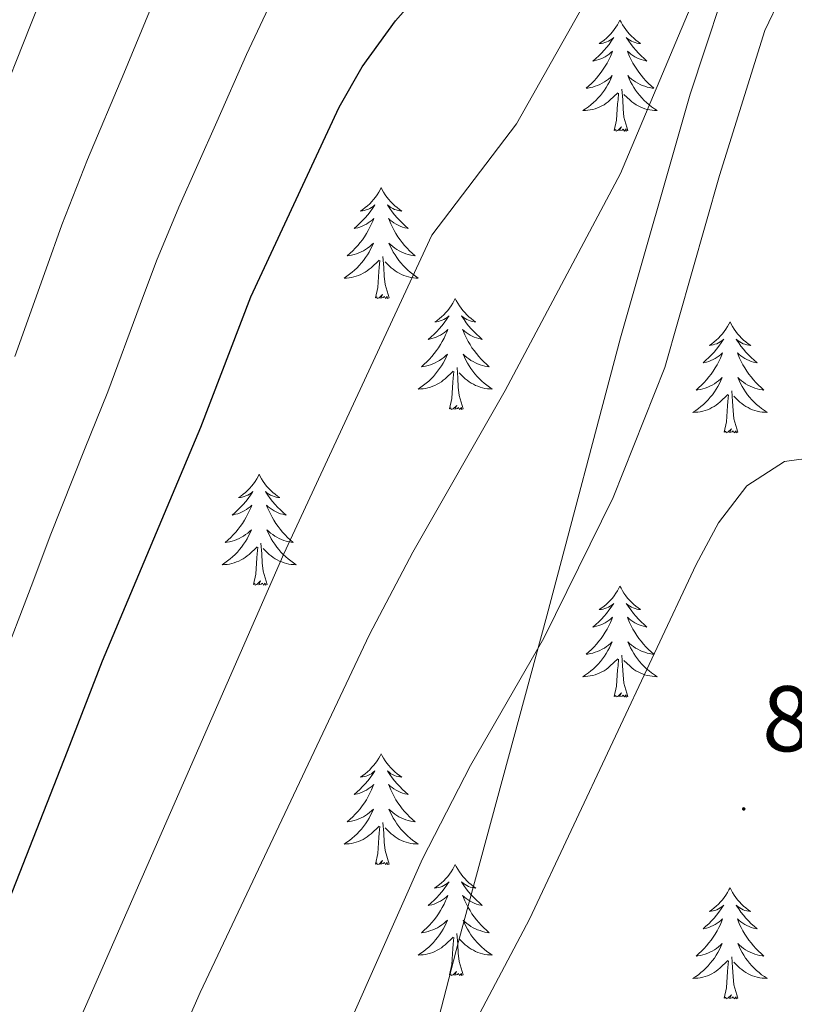
# Model space of a CAD drawing. Units: metres. Extents: x 616998 to 621503, y 4717458 to 4720505.
# Drawn here: x 618246 to 618330, y 4718428 to 4718534 of the extents above; entities that cross this region are included whole.
import ezdxf
from ezdxf.enums import TextEntityAlignment as Align

# ---------------------------------------------------------------- set-up
doc = ezdxf.new("R2010")
doc.units = ezdxf.units.M
doc.header["$MEASUREMENT"] = 0
for name, color, linetype, lineweight in [('Carátula', 7, 'Continuous', 5), ('Level 1', 19, 'Continuous', 0), ('Level 36', 19, 'Continuous', 40), ('Level 4', 36, 'Continuous', 30), ('Level 41', 19, 'Continuous', 0), ('Level 5', 36, 'Continuous', 0), ('Level 7', 1, 'Continuous', 0)]:
    doc.layers.add(name, color=color, linetype=linetype, lineweight=lineweight)
doc.styles.add('Arial', font='ARIAL.TTF', dxfattribs={"height": 0.2})

# ---------------------------------------------------------------- blocks, each defined once
blk = doc.blocks.new('5PATER')
at = {"layer": 'Carátula', "linetype": 'Continuous', "lineweight": 5}
h = blk.add_hatch(color=250, dxfattribs=at)
edge = h.paths.add_edge_path()
edge.add_ellipse((0, 0), major_axis=(-1.33, -1.34), ratio=0.999422, start_angle=0, end_angle=360)

msp = doc.modelspace()

# ---------------------------------------------------------------- linework, layer by layer
at = {"layer": 'Level 1', "color": 19, "linetype": 'Continuous', "lineweight": 0, "ltscale": 0.5}
msp.add_polyline3d([(618260.18, 4718301.54, 880.47), (618263.09, 4718319, 877.27), (618267.75, 4718338.14, 875.96), (618277.65, 4718371.86, 873.92), (618286.27, 4718406.19, 870.37), (618293.59, 4718434.53, 867.72), (618303.09, 4718469.51, 864.77), (618311.02, 4718499.38, 862.97), (618318.49, 4718525.56, 861.82), (618323.47, 4718540.63, 861.24)], dxfattribs=at)
at = {"layer": 'Level 36', "color": 92, "linetype": 'Continuous', "lineweight": 0}
for points in [[(618310.95, 4718533.51), (618310.84, 4718533.29), (618310.69, 4718533.01), (618310.52, 4718532.75), (618310.33, 4718532.49), (618310.14, 4718532.24), (618309.93, 4718532), (618309.71, 4718531.78), (618309.49, 4718531.56), (618309.25, 4718531.36), (618308.99, 4718531.17), (618308.73, 4718530.99), (618308.93, 4718531.01), (618309.14, 4718531.05), (618309.33, 4718531.11), (618309.53, 4718531.17), (618309.72, 4718531.26), (618309.9, 4718531.36), (618310.07, 4718531.47), (618310.28, 4718531.66), (618310.24, 4718531.6), (618310.01, 4718531.25), (618309.77, 4718530.91), (618309.51, 4718530.59), (618309.24, 4718530.27), (618308.96, 4718529.97), (618308.67, 4718529.67), (618308.37, 4718529.39), (618308.05, 4718529.12), (618308.18, 4718529.14), (618308.42, 4718529.2), (618308.67, 4718529.27), (618308.9, 4718529.36), (618309.13, 4718529.47), (618309.35, 4718529.58), (618309.57, 4718529.71), (618309.78, 4718529.86), (618309.97, 4718530.02), (618310.16, 4718530.19), (618310.07, 4718529.96), (618309.92, 4718529.6), (618309.75, 4718529.25), (618309.56, 4718528.9), (618309.36, 4718528.56), (618309.15, 4718528.23), (618308.92, 4718527.91), (618308.68, 4718527.6), (618308.43, 4718527.29), (618308.17, 4718527), (618307.89, 4718526.72), (618307.61, 4718526.45), (618307.31, 4718526.19), (618307.51, 4718526.22), (618307.77, 4718526.27), (618308.04, 4718526.33), (618308.29, 4718526.41), (618308.55, 4718526.5), (618308.8, 4718526.61), (618309.04, 4718526.73), (618309.27, 4718526.87), (618309.5, 4718527.02), (618309.71, 4718527.18), (618309.92, 4718527.36), (618310.11, 4718527.55), (618309.97, 4718527.22)], [(618310.95, 4718533.51), (618311.06, 4718533.29), (618311.22, 4718533.01), (618311.39, 4718532.75), (618311.57, 4718532.49), (618311.76, 4718532.24), (618311.97, 4718532), (618312.19, 4718531.78), (618312.42, 4718531.56), (618312.66, 4718531.36), (618312.91, 4718531.17), (618313.17, 4718530.99), (618312.97, 4718531.01), (618312.77, 4718531.05), (618312.57, 4718531.11), (618312.37, 4718531.17), (618312.18, 4718531.26), (618312, 4718531.36), (618311.83, 4718531.47), (618311.62, 4718531.66), (618311.66, 4718531.6), (618311.89, 4718531.25), (618312.14, 4718530.91), (618312.39, 4718530.59), (618312.66, 4718530.27), (618312.94, 4718529.97), (618313.23, 4718529.67), (618313.54, 4718529.39), (618313.85, 4718529.12), (618313.73, 4718529.14), (618313.48, 4718529.2), (618313.24, 4718529.27), (618313, 4718529.36), (618312.77, 4718529.47), (618312.55, 4718529.58), (618312.33, 4718529.71), (618312.12, 4718529.86), (618311.93, 4718530.02), (618311.74, 4718530.19), (618311.83, 4718529.96), (618311.98, 4718529.6), (618312.15, 4718529.25), (618312.34, 4718528.9), (618312.54, 4718528.56), (618312.75, 4718528.23), (618312.98, 4718527.91), (618313.22, 4718527.6), (618313.47, 4718527.29), (618313.73, 4718527), (618314.01, 4718526.72), (618314.29, 4718526.45), (618314.59, 4718526.19), (618314.4, 4718526.22), (618314.13, 4718526.27), (618313.87, 4718526.33), (618313.61, 4718526.41), (618313.35, 4718526.5), (618313.1, 4718526.61), (618312.86, 4718526.73), (618312.63, 4718526.87), (618312.4, 4718527.02), (618312.19, 4718527.18), (618311.98, 4718527.36), (618311.79, 4718527.55), (618311.93, 4718527.22)], [(618309.97, 4718527.22), (618309.82, 4718526.9), (618309.65, 4718526.59), (618309.47, 4718526.28), (618309.27, 4718525.98), (618309.06, 4718525.7), (618308.84, 4718525.42), (618308.6, 4718525.15), (618308.36, 4718524.89), (618308.1, 4718524.65), (618307.83, 4718524.41), (618307.55, 4718524.19), (618307.26, 4718523.98), (618306.97, 4718523.79), (618307.24, 4718523.8), (618307.5, 4718523.83), (618307.76, 4718523.87), (618308.02, 4718523.92), (618308.27, 4718523.99), (618308.53, 4718524.08), (618308.77, 4718524.19), (618309.01, 4718524.3), (618309.24, 4718524.43), (618309.46, 4718524.58), (618309.67, 4718524.73), (618309.87, 4718524.91), (618310.72, 4718525.7)], [(618311.93, 4718527.22), (618312.08, 4718526.9), (618312.25, 4718526.59), (618312.43, 4718526.28), (618312.63, 4718525.98), (618312.84, 4718525.7), (618313.07, 4718525.42), (618313.3, 4718525.15), (618313.55, 4718524.89), (618313.8, 4718524.65), (618314.07, 4718524.41), (618314.35, 4718524.19), (618314.64, 4718523.98), (618314.93, 4718523.79), (618314.67, 4718523.8), (618314.4, 4718523.83), (618314.14, 4718523.87), (618313.88, 4718523.92), (618313.63, 4718523.99), (618313.38, 4718524.08), (618313.13, 4718524.19), (618312.89, 4718524.3), (618312.67, 4718524.43), (618312.44, 4718524.58), (618312.23, 4718524.73), (618312.03, 4718524.91), (618311.37, 4718525.53)], [(618311.8, 4718521.65), (618311.37, 4718523.09), (618311.28, 4718524), (618311.24, 4718524.95), (618311.13, 4718526.11)], [(618310.33, 4718521.65), (618310.58, 4718522.77), (618310.69, 4718524.51), (618310.74, 4718524.95), (618310.8, 4718525.67)], [(618311.8, 4718521.65), (618311.63, 4718521.59), (618311.61, 4718521.83), (618311.42, 4718521.6), (618311.3, 4718521.81), (618311.18, 4718521.7), (618310.91, 4718521.65), (618311.1, 4718522.04), (618310.72, 4718521.66), (618310.53, 4718521.6), (618310.49, 4718521.77), (618310.33, 4718521.65)], [(618285.29, 4718515.52), (618285.18, 4718515.3), (618285.03, 4718515.03), (618284.86, 4718514.76), (618284.68, 4718514.5), (618284.48, 4718514.26), (618284.28, 4718514.02), (618284.06, 4718513.79), (618283.83, 4718513.58), (618283.59, 4718513.37), (618283.34, 4718513.18), (618283.08, 4718513), (618283.27, 4718513.03), (618283.48, 4718513.07), (618283.68, 4718513.12), (618283.87, 4718513.19), (618284.06, 4718513.27), (618284.24, 4718513.37), (618284.42, 4718513.49), (618284.62, 4718513.68), (618284.58, 4718513.61), (618284.35, 4718513.27), (618284.11, 4718512.93), (618283.85, 4718512.6), (618283.58, 4718512.29), (618283.3, 4718511.98), (618283.01, 4718511.69), (618282.71, 4718511.41), (618282.39, 4718511.13), (618282.52, 4718511.16), (618282.77, 4718511.22), (618283.01, 4718511.29), (618283.24, 4718511.38), (618283.47, 4718511.48), (618283.7, 4718511.6), (618283.91, 4718511.73), (618284.12, 4718511.87), (618284.32, 4718512.03), (618284.5, 4718512.2), (618284.42, 4718511.98), (618284.26, 4718511.62), (618284.09, 4718511.26), (618283.9, 4718510.92), (618283.7, 4718510.58), (618283.49, 4718510.25), (618283.27, 4718509.92), (618283.03, 4718509.61), (618282.77, 4718509.31), (618282.51, 4718509.02), (618282.24, 4718508.74), (618281.95, 4718508.47), (618281.65, 4718508.21), (618281.85, 4718508.23), (618282.11, 4718508.28), (618282.38, 4718508.34), (618282.64, 4718508.42), (618282.89, 4718508.52), (618283.14, 4718508.62), (618283.38, 4718508.75), (618283.61, 4718508.89), (618283.84, 4718509.03), (618284.06, 4718509.2), (618284.26, 4718509.37), (618284.46, 4718509.56), (618284.32, 4718509.24)], [(618285.29, 4718515.52), (618285.4, 4718515.3), (618285.56, 4718515.03), (618285.73, 4718514.76), (618285.91, 4718514.5), (618286.1, 4718514.26), (618286.31, 4718514.02), (618286.53, 4718513.79), (618286.76, 4718513.58), (618287, 4718513.37), (618287.25, 4718513.18), (618287.51, 4718513), (618287.31, 4718513.03), (618287.11, 4718513.07), (618286.91, 4718513.12), (618286.71, 4718513.19), (618286.53, 4718513.27), (618286.34, 4718513.37), (618286.17, 4718513.49), (618285.97, 4718513.68), (618286.01, 4718513.61), (618286.24, 4718513.27), (618286.48, 4718512.93), (618286.73, 4718512.6), (618287, 4718512.29), (618287.28, 4718511.98), (618287.57, 4718511.69), (618287.88, 4718511.41), (618288.19, 4718511.13), (618288.07, 4718511.16), (618287.82, 4718511.22), (618287.58, 4718511.29), (618287.34, 4718511.38), (618287.11, 4718511.48), (618286.89, 4718511.6), (618286.67, 4718511.73), (618286.47, 4718511.87), (618286.27, 4718512.03), (618286.08, 4718512.2), (618286.17, 4718511.98), (618286.33, 4718511.62), (618286.5, 4718511.26), (618286.68, 4718510.92), (618286.88, 4718510.58), (618287.09, 4718510.25), (618287.32, 4718509.92), (618287.56, 4718509.61), (618287.81, 4718509.31), (618288.07, 4718509.02), (618288.35, 4718508.74), (618288.64, 4718508.47), (618288.93, 4718508.21), (618288.74, 4718508.23), (618288.47, 4718508.28), (618288.21, 4718508.34), (618287.95, 4718508.42), (618287.69, 4718508.52), (618287.45, 4718508.62), (618287.21, 4718508.75), (618286.97, 4718508.89), (618286.75, 4718509.03), (618286.53, 4718509.2), (618286.32, 4718509.37), (618286.13, 4718509.56), (618286.27, 4718509.24)], [(618284.32, 4718509.24), (618284.16, 4718508.91), (618283.99, 4718508.6), (618283.81, 4718508.3), (618283.61, 4718508), (618283.4, 4718507.71), (618283.18, 4718507.43), (618282.94, 4718507.17), (618282.7, 4718506.91), (618282.44, 4718506.66), (618282.17, 4718506.43), (618281.89, 4718506.21), (618281.6, 4718506), (618281.31, 4718505.81), (618281.58, 4718505.81), (618281.84, 4718505.84), (618282.1, 4718505.88), (618282.36, 4718505.94), (618282.62, 4718506.01), (618282.87, 4718506.1), (618283.11, 4718506.2), (618283.35, 4718506.32), (618283.58, 4718506.45), (618283.8, 4718506.59), (618284.01, 4718506.75), (618284.22, 4718506.92), (618285.07, 4718507.72)], [(618286.27, 4718509.24), (618286.43, 4718508.91), (618286.59, 4718508.6), (618286.78, 4718508.3), (618286.97, 4718508), (618287.18, 4718507.71), (618287.41, 4718507.43), (618287.64, 4718507.17), (618287.89, 4718506.91), (618288.15, 4718506.66), (618288.41, 4718506.43), (618288.69, 4718506.21), (618288.98, 4718506), (618289.27, 4718505.81), (618289.01, 4718505.81), (618288.75, 4718505.84), (618288.48, 4718505.88), (618288.22, 4718505.94), (618287.97, 4718506.01), (618287.72, 4718506.1), (618287.47, 4718506.2), (618287.24, 4718506.32), (618287.01, 4718506.45), (618286.79, 4718506.59), (618286.57, 4718506.75), (618286.37, 4718506.92), (618285.71, 4718507.54)], [(618286.14, 4718503.67), (618285.71, 4718505.11), (618285.62, 4718506.01), (618285.58, 4718506.96), (618285.48, 4718508.13)], [(618284.67, 4718503.67), (618284.92, 4718504.79), (618285.03, 4718506.53), (618285.08, 4718506.96), (618285.14, 4718507.69)], [(618286.14, 4718503.67), (618285.97, 4718503.6), (618285.95, 4718503.84), (618285.76, 4718503.62), (618285.64, 4718503.82), (618285.52, 4718503.71), (618285.25, 4718503.66), (618285.45, 4718504.05), (618285.06, 4718503.67), (618284.87, 4718503.62), (618284.83, 4718503.78), (618284.67, 4718503.67)], [(618293.25, 4718503.6), (618293.14, 4718503.38), (618292.99, 4718503.11), (618292.82, 4718502.84), (618292.64, 4718502.59), (618292.44, 4718502.34), (618292.24, 4718502.1), (618292.02, 4718501.87), (618291.79, 4718501.66), (618291.55, 4718501.45), (618291.3, 4718501.26), (618291.04, 4718501.09), (618291.23, 4718501.11), (618291.44, 4718501.15), (618291.64, 4718501.2), (618291.83, 4718501.27), (618292.02, 4718501.35), (618292.2, 4718501.45), (618292.38, 4718501.57), (618292.58, 4718501.76), (618292.54, 4718501.69), (618292.31, 4718501.35), (618292.07, 4718501.01), (618291.81, 4718500.69), (618291.54, 4718500.37), (618291.26, 4718500.06), (618290.97, 4718499.77), (618290.67, 4718499.49), (618290.35, 4718499.22), (618290.48, 4718499.24), (618290.73, 4718499.3), (618290.97, 4718499.37), (618291.2, 4718499.46), (618291.43, 4718499.56), (618291.66, 4718499.68), (618291.87, 4718499.81), (618292.08, 4718499.95), (618292.28, 4718500.11), (618292.46, 4718500.28), (618292.38, 4718500.06), (618292.22, 4718499.7), (618292.05, 4718499.35), (618291.86, 4718499), (618291.66, 4718498.66), (618291.45, 4718498.33), (618291.23, 4718498.01), (618290.99, 4718497.69), (618290.73, 4718497.39), (618290.47, 4718497.1), (618290.2, 4718496.82), (618289.91, 4718496.55), (618289.61, 4718496.29), (618289.81, 4718496.31), (618290.07, 4718496.36), (618290.34, 4718496.42), (618290.6, 4718496.5), (618290.85, 4718496.6), (618291.1, 4718496.71), (618291.34, 4718496.83), (618291.57, 4718496.97), (618291.8, 4718497.12), (618292.02, 4718497.28), (618292.22, 4718497.46), (618292.42, 4718497.64), (618292.28, 4718497.32)], [(618293.25, 4718503.6), (618293.36, 4718503.38), (618293.52, 4718503.11), (618293.69, 4718502.84), (618293.87, 4718502.59), (618294.06, 4718502.34), (618294.27, 4718502.1), (618294.49, 4718501.87), (618294.72, 4718501.66), (618294.96, 4718501.45), (618295.21, 4718501.26), (618295.47, 4718501.09), (618295.27, 4718501.11), (618295.07, 4718501.15), (618294.87, 4718501.2), (618294.67, 4718501.27), (618294.49, 4718501.35), (618294.3, 4718501.45), (618294.13, 4718501.57), (618293.93, 4718501.76), (618293.97, 4718501.69), (618294.2, 4718501.35), (618294.44, 4718501.01), (618294.69, 4718500.69), (618294.96, 4718500.37), (618295.24, 4718500.06), (618295.53, 4718499.77), (618295.84, 4718499.49), (618296.15, 4718499.22), (618296.03, 4718499.24), (618295.78, 4718499.3), (618295.54, 4718499.37), (618295.3, 4718499.46), (618295.07, 4718499.56), (618294.85, 4718499.68), (618294.63, 4718499.81), (618294.43, 4718499.95), (618294.23, 4718500.11), (618294.04, 4718500.28), (618294.13, 4718500.06), (618294.29, 4718499.7), (618294.46, 4718499.35), (618294.64, 4718499), (618294.84, 4718498.66), (618295.05, 4718498.33), (618295.28, 4718498.01), (618295.52, 4718497.69), (618295.77, 4718497.39), (618296.03, 4718497.1), (618296.31, 4718496.82), (618296.6, 4718496.55), (618296.89, 4718496.29), (618296.7, 4718496.31), (618296.43, 4718496.36), (618296.17, 4718496.42), (618295.91, 4718496.5), (618295.65, 4718496.6), (618295.41, 4718496.71), (618295.17, 4718496.83), (618294.93, 4718496.97), (618294.71, 4718497.12), (618294.49, 4718497.28), (618294.28, 4718497.46), (618294.09, 4718497.64), (618294.23, 4718497.32)], [(618322.77, 4718501.09), (618322.66, 4718500.87), (618322.5, 4718500.6), (618322.33, 4718500.33), (618322.15, 4718500.08), (618321.96, 4718499.83), (618321.75, 4718499.59), (618321.53, 4718499.36), (618321.3, 4718499.15), (618321.06, 4718498.95), (618320.81, 4718498.75), (618320.55, 4718498.58), (618320.75, 4718498.6), (618320.95, 4718498.64), (618321.15, 4718498.69), (618321.35, 4718498.76), (618321.54, 4718498.85), (618321.72, 4718498.95), (618321.89, 4718499.06), (618322.1, 4718499.25), (618322.05, 4718499.18), (618321.83, 4718498.84), (618321.58, 4718498.5), (618321.33, 4718498.18), (618321.06, 4718497.86), (618320.78, 4718497.56), (618320.49, 4718497.26), (618320.18, 4718496.98), (618319.87, 4718496.71), (618319.99, 4718496.73), (618320.24, 4718496.79), (618320.48, 4718496.86), (618320.72, 4718496.95), (618320.95, 4718497.05), (618321.17, 4718497.17), (618321.39, 4718497.3), (618321.59, 4718497.45), (618321.79, 4718497.6), (618321.98, 4718497.77), (618321.89, 4718497.55), (618321.73, 4718497.19), (618321.56, 4718496.84), (618321.38, 4718496.49), (618321.18, 4718496.15), (618320.97, 4718495.82), (618320.74, 4718495.5), (618320.5, 4718495.19), (618320.25, 4718494.88), (618319.99, 4718494.59), (618319.71, 4718494.31), (618319.42, 4718494.04), (618319.13, 4718493.78), (618319.32, 4718493.81), (618319.59, 4718493.85), (618319.85, 4718493.92), (618320.11, 4718493.99), (618320.37, 4718494.09), (618320.61, 4718494.2), (618320.86, 4718494.32), (618321.09, 4718494.46), (618321.31, 4718494.61), (618321.53, 4718494.77), (618321.74, 4718494.95), (618321.93, 4718495.14), (618321.79, 4718494.81)], [(618322.77, 4718501.09), (618322.88, 4718500.87), (618323.03, 4718500.6), (618323.2, 4718500.33), (618323.38, 4718500.08), (618323.58, 4718499.83), (618323.79, 4718499.59), (618324, 4718499.36), (618324.23, 4718499.15), (618324.47, 4718498.95), (618324.73, 4718498.75), (618324.99, 4718498.58), (618324.79, 4718498.6), (618324.58, 4718498.64), (618324.38, 4718498.69), (618324.19, 4718498.76), (618324, 4718498.85), (618323.82, 4718498.95), (618323.65, 4718499.06), (618323.44, 4718499.25), (618323.48, 4718499.18), (618323.71, 4718498.84), (618323.95, 4718498.5), (618324.21, 4718498.18), (618324.48, 4718497.86), (618324.76, 4718497.55), (618325.05, 4718497.26), (618325.35, 4718496.98), (618325.67, 4718496.71), (618325.54, 4718496.73), (618325.3, 4718496.79), (618325.05, 4718496.86), (618324.82, 4718496.95), (618324.59, 4718497.05), (618324.36, 4718497.17), (618324.15, 4718497.3), (618323.94, 4718497.45), (618323.74, 4718497.6), (618323.56, 4718497.77), (618323.65, 4718497.55), (618323.8, 4718497.19), (618323.97, 4718496.84), (618324.16, 4718496.49), (618324.36, 4718496.15), (618324.57, 4718495.82), (618324.8, 4718495.5), (618325.03, 4718495.19), (618325.29, 4718494.88), (618325.55, 4718494.59), (618325.83, 4718494.31), (618326.11, 4718494.04), (618326.41, 4718493.78), (618326.21, 4718493.81), (618325.95, 4718493.85), (618325.68, 4718493.92), (618325.42, 4718493.99), (618325.17, 4718494.09), (618324.92, 4718494.2), (618324.68, 4718494.32), (618324.45, 4718494.46), (618324.22, 4718494.61), (618324.01, 4718494.77), (618323.8, 4718494.95), (618323.6, 4718495.14), (618323.75, 4718494.81)], [(618292.28, 4718497.32), (618292.12, 4718497), (618291.95, 4718496.68), (618291.77, 4718496.38), (618291.57, 4718496.08), (618291.36, 4718495.79), (618291.14, 4718495.51), (618290.9, 4718495.25), (618290.66, 4718494.99), (618290.4, 4718494.74), (618290.13, 4718494.51), (618289.85, 4718494.29), (618289.56, 4718494.08), (618289.27, 4718493.89), (618289.54, 4718493.9), (618289.8, 4718493.92), (618290.06, 4718493.96), (618290.32, 4718494.02), (618290.58, 4718494.09), (618290.83, 4718494.18), (618291.07, 4718494.28), (618291.31, 4718494.4), (618291.54, 4718494.53), (618291.76, 4718494.67), (618291.97, 4718494.83), (618292.18, 4718495), (618293.03, 4718495.8)], [(618294.23, 4718497.32), (618294.39, 4718497), (618294.55, 4718496.68), (618294.74, 4718496.38), (618294.93, 4718496.08), (618295.14, 4718495.79), (618295.37, 4718495.51), (618295.6, 4718495.25), (618295.85, 4718494.99), (618296.11, 4718494.74), (618296.37, 4718494.51), (618296.65, 4718494.29), (618296.94, 4718494.08), (618297.23, 4718493.89), (618296.97, 4718493.9), (618296.71, 4718493.92), (618296.44, 4718493.96), (618296.18, 4718494.02), (618295.93, 4718494.09), (618295.68, 4718494.18), (618295.43, 4718494.28), (618295.2, 4718494.4), (618294.97, 4718494.53), (618294.75, 4718494.67), (618294.53, 4718494.83), (618294.33, 4718495), (618293.67, 4718495.62)], [(618294.1, 4718491.75), (618293.67, 4718493.19), (618293.58, 4718494.09), (618293.54, 4718495.04), (618293.44, 4718496.21)], [(618292.63, 4718491.75), (618292.88, 4718492.87), (618292.99, 4718494.61), (618293.04, 4718495.04), (618293.1, 4718495.77)], [(618321.79, 4718494.81), (618321.64, 4718494.49), (618321.47, 4718494.17), (618321.28, 4718493.87), (618321.09, 4718493.57), (618320.88, 4718493.28), (618320.65, 4718493.01), (618320.42, 4718492.74), (618320.17, 4718492.48), (618319.91, 4718492.23), (618319.65, 4718492), (618319.37, 4718491.78), (618319.08, 4718491.57), (618318.79, 4718491.38), (618319.05, 4718491.39), (618319.32, 4718491.41), (618319.58, 4718491.45), (618319.84, 4718491.51), (618320.09, 4718491.58), (618320.34, 4718491.67), (618320.59, 4718491.77), (618320.82, 4718491.89), (618321.05, 4718492.02), (618321.28, 4718492.17), (618321.49, 4718492.32), (618321.69, 4718492.49), (618322.54, 4718493.29)], [(618323.75, 4718494.81), (618323.9, 4718494.49), (618324.07, 4718494.17), (618324.25, 4718493.87), (618324.45, 4718493.57), (618324.66, 4718493.28), (618324.88, 4718493.01), (618325.12, 4718492.74), (618325.36, 4718492.48), (618325.62, 4718492.23), (618325.89, 4718492), (618326.17, 4718491.78), (618326.46, 4718491.57), (618326.75, 4718491.38), (618326.48, 4718491.39), (618326.22, 4718491.41), (618325.96, 4718491.45), (618325.7, 4718491.51), (618325.44, 4718491.58), (618325.19, 4718491.67), (618324.95, 4718491.77), (618324.71, 4718491.89), (618324.48, 4718492.02), (618324.26, 4718492.17), (618324.05, 4718492.32), (618323.84, 4718492.49), (618323.19, 4718493.11)], [(618322.15, 4718489.24), (618322.39, 4718490.36), (618322.51, 4718492.1), (618322.55, 4718492.54), (618322.62, 4718493.26)], [(618323.62, 4718489.24), (618323.19, 4718490.68), (618323.1, 4718491.59), (618323.05, 4718492.54), (618322.95, 4718493.7)], [(618294.1, 4718491.75), (618293.93, 4718491.68), (618293.91, 4718491.92), (618293.72, 4718491.7), (618293.6, 4718491.9), (618293.48, 4718491.79), (618293.21, 4718491.74), (618293.41, 4718492.13), (618293.02, 4718491.75), (618292.83, 4718491.7), (618292.79, 4718491.86), (618292.63, 4718491.75)], [(618323.62, 4718489.24), (618323.44, 4718489.17), (618323.43, 4718489.41), (618323.23, 4718489.19), (618323.11, 4718489.39), (618322.99, 4718489.29), (618322.72, 4718489.23), (618322.92, 4718489.63), (618322.53, 4718489.25), (618322.35, 4718489.19), (618322.31, 4718489.35), (618322.15, 4718489.24)], [(618272.19, 4718484.73), (618272.07, 4718484.51), (618271.92, 4718484.24), (618271.75, 4718483.97), (618271.57, 4718483.72), (618271.37, 4718483.47), (618271.17, 4718483.23), (618270.95, 4718483.01), (618270.72, 4718482.79), (618270.48, 4718482.59), (618270.23, 4718482.39), (618269.97, 4718482.22), (618270.17, 4718482.24), (618270.37, 4718482.28), (618270.57, 4718482.33), (618270.76, 4718482.4), (618270.95, 4718482.49), (618271.13, 4718482.59), (618271.31, 4718482.7), (618271.51, 4718482.89), (618271.47, 4718482.82), (618271.24, 4718482.48), (618271, 4718482.14), (618270.74, 4718481.82), (618270.47, 4718481.5), (618270.19, 4718481.2), (618269.9, 4718480.9), (618269.6, 4718480.62), (618269.29, 4718480.35), (618269.41, 4718480.37), (618269.66, 4718480.43), (618269.9, 4718480.5), (618270.13, 4718480.59), (618270.37, 4718480.69), (618270.59, 4718480.81), (618270.81, 4718480.94), (618271.01, 4718481.09), (618271.21, 4718481.24), (618271.4, 4718481.41), (618271.31, 4718481.19), (618271.15, 4718480.83), (618270.98, 4718480.48), (618270.8, 4718480.13), (618270.6, 4718479.79), (618270.38, 4718479.46), (618270.16, 4718479.14), (618269.92, 4718478.83), (618269.67, 4718478.52), (618269.4, 4718478.23), (618269.13, 4718477.95), (618268.84, 4718477.68), (618268.54, 4718477.42), (618268.74, 4718477.45), (618269.01, 4718477.49), (618269.27, 4718477.56), (618269.53, 4718477.63), (618269.78, 4718477.73), (618270.03, 4718477.84), (618270.27, 4718477.96), (618270.51, 4718478.1), (618270.73, 4718478.25), (618270.95, 4718478.41), (618271.15, 4718478.59), (618271.35, 4718478.78), (618271.21, 4718478.45)], [(618272.19, 4718484.73), (618272.3, 4718484.51), (618272.45, 4718484.24), (618272.62, 4718483.97), (618272.8, 4718483.72), (618272.99, 4718483.47), (618273.2, 4718483.23), (618273.42, 4718483.01), (618273.65, 4718482.79), (618273.89, 4718482.59), (618274.14, 4718482.39), (618274.4, 4718482.22), (618274.2, 4718482.24), (618274, 4718482.28), (618273.8, 4718482.33), (618273.61, 4718482.4), (618273.42, 4718482.49), (618273.24, 4718482.59), (618273.06, 4718482.7), (618272.86, 4718482.89), (618272.9, 4718482.82), (618273.13, 4718482.48), (618273.37, 4718482.14), (618273.63, 4718481.82), (618273.89, 4718481.5), (618274.17, 4718481.2), (618274.47, 4718480.9), (618274.77, 4718480.62), (618275.08, 4718480.35), (618274.96, 4718480.37), (618274.71, 4718480.43), (618274.47, 4718480.5), (618274.23, 4718480.59), (618274, 4718480.69), (618273.78, 4718480.81), (618273.57, 4718480.94), (618273.36, 4718481.09), (618273.16, 4718481.24), (618272.97, 4718481.41), (618273.06, 4718481.19), (618273.22, 4718480.83), (618273.39, 4718480.48), (618273.57, 4718480.13), (618273.77, 4718479.79), (618273.99, 4718479.46), (618274.21, 4718479.14), (618274.45, 4718478.83), (618274.7, 4718478.52), (618274.97, 4718478.23), (618275.24, 4718477.95), (618275.53, 4718477.68), (618275.83, 4718477.42), (618275.63, 4718477.45), (618275.36, 4718477.49), (618275.1, 4718477.56), (618274.84, 4718477.63), (618274.59, 4718477.73), (618274.34, 4718477.84), (618274.1, 4718477.96), (618273.86, 4718478.1), (618273.64, 4718478.25), (618273.42, 4718478.41), (618273.22, 4718478.59), (618273.02, 4718478.78), (618273.16, 4718478.45)], [(618271.21, 4718478.45), (618271.05, 4718478.13), (618270.88, 4718477.81), (618270.7, 4718477.51), (618270.5, 4718477.21), (618270.29, 4718476.92), (618270.07, 4718476.65), (618269.84, 4718476.38), (618269.59, 4718476.12), (618269.33, 4718475.87), (618269.06, 4718475.64), (618268.78, 4718475.42), (618268.49, 4718475.21), (618268.21, 4718475.02), (618268.47, 4718475.03), (618268.73, 4718475.05), (618268.99, 4718475.09), (618269.25, 4718475.15), (618269.51, 4718475.22), (618269.76, 4718475.31), (618270, 4718475.41), (618270.24, 4718475.53), (618270.47, 4718475.66), (618270.69, 4718475.81), (618270.91, 4718475.96), (618271.11, 4718476.13), (618271.96, 4718476.93)], [(618273.16, 4718478.45), (618273.32, 4718478.13), (618273.49, 4718477.81), (618273.67, 4718477.51), (618273.87, 4718477.21), (618274.08, 4718476.92), (618274.3, 4718476.65), (618274.53, 4718476.38), (618274.78, 4718476.12), (618275.04, 4718475.87), (618275.31, 4718475.64), (618275.59, 4718475.42), (618275.87, 4718475.21), (618276.17, 4718475.02), (618275.9, 4718475.03), (618275.64, 4718475.05), (618275.37, 4718475.09), (618275.12, 4718475.15), (618274.86, 4718475.22), (618274.61, 4718475.31), (618274.37, 4718475.41), (618274.13, 4718475.53), (618273.9, 4718475.66), (618273.68, 4718475.81), (618273.46, 4718475.96), (618273.26, 4718476.13), (618272.6, 4718476.75)], [(618273.04, 4718472.88), (618272.61, 4718474.32), (618272.52, 4718475.23), (618272.47, 4718476.18), (618272.37, 4718477.34)], [(618271.57, 4718472.88), (618271.81, 4718474), (618271.92, 4718475.74), (618271.97, 4718476.18), (618272.03, 4718476.9)], [(618273.04, 4718472.88), (618272.86, 4718472.81), (618272.84, 4718473.05), (618272.65, 4718472.83), (618272.53, 4718473.03), (618272.41, 4718472.93), (618272.14, 4718472.87), (618272.34, 4718473.27), (618271.95, 4718472.89), (618271.76, 4718472.83), (618271.72, 4718472.99), (618271.57, 4718472.88)], [(618310.95, 4718472.71), (618310.84, 4718472.49), (618310.68, 4718472.21), (618310.52, 4718471.95), (618310.33, 4718471.69), (618310.14, 4718471.44), (618309.93, 4718471.21), (618309.71, 4718470.98), (618309.48, 4718470.76), (618309.24, 4718470.56), (618308.99, 4718470.37), (618308.73, 4718470.19), (618308.93, 4718470.21), (618309.13, 4718470.25), (618309.33, 4718470.31), (618309.53, 4718470.38), (618309.72, 4718470.46), (618309.9, 4718470.56), (618310.07, 4718470.67), (618310.28, 4718470.86), (618310.24, 4718470.8), (618310.01, 4718470.45), (618309.76, 4718470.12), (618309.51, 4718469.79), (618309.24, 4718469.48), (618308.96, 4718469.17), (618308.67, 4718468.88), (618308.37, 4718468.59), (618308.05, 4718468.32), (618308.18, 4718468.35), (618308.42, 4718468.4), (618308.66, 4718468.48), (618308.9, 4718468.57), (618309.13, 4718468.67), (618309.35, 4718468.79), (618309.57, 4718468.92), (618309.78, 4718469.06), (618309.97, 4718469.22), (618310.16, 4718469.39), (618310.07, 4718469.17), (618309.92, 4718468.81), (618309.75, 4718468.45), (618309.56, 4718468.11), (618309.36, 4718467.77), (618309.15, 4718467.43), (618308.92, 4718467.11), (618308.68, 4718466.8), (618308.43, 4718466.5), (618308.17, 4718466.21), (618307.89, 4718465.92), (618307.61, 4718465.65), (618307.31, 4718465.4), (618307.51, 4718465.42), (618307.77, 4718465.47), (618308.03, 4718465.53), (618308.29, 4718465.61), (618308.55, 4718465.7), (618308.8, 4718465.81), (618309.04, 4718465.93), (618309.27, 4718466.07), (618309.5, 4718466.22), (618309.71, 4718466.39), (618309.92, 4718466.56), (618310.11, 4718466.75), (618309.97, 4718466.42)], [(618310.95, 4718472.71), (618311.06, 4718472.49), (618311.22, 4718472.21), (618311.38, 4718471.95), (618311.57, 4718471.69), (618311.76, 4718471.44), (618311.97, 4718471.21), (618312.19, 4718470.98), (618312.42, 4718470.76), (618312.66, 4718470.56), (618312.91, 4718470.37), (618313.17, 4718470.19), (618312.97, 4718470.21), (618312.77, 4718470.25), (618312.57, 4718470.31), (618312.37, 4718470.38), (618312.18, 4718470.46), (618312, 4718470.56), (618311.83, 4718470.67), (618311.62, 4718470.86), (618311.66, 4718470.8), (618311.89, 4718470.45), (618312.14, 4718470.12), (618312.39, 4718469.79), (618312.66, 4718469.48), (618312.94, 4718469.17), (618313.23, 4718468.88), (618313.53, 4718468.59), (618313.85, 4718468.32), (618313.72, 4718468.35), (618313.48, 4718468.4), (618313.24, 4718468.48), (618313, 4718468.57), (618312.77, 4718468.67), (618312.55, 4718468.79), (618312.33, 4718468.92), (618312.12, 4718469.06), (618311.93, 4718469.22), (618311.74, 4718469.39), (618311.83, 4718469.17), (618311.98, 4718468.81), (618312.15, 4718468.45), (618312.34, 4718468.11), (618312.54, 4718467.77), (618312.75, 4718467.43), (618312.98, 4718467.11), (618313.22, 4718466.8), (618313.47, 4718466.5), (618313.73, 4718466.21), (618314.01, 4718465.92), (618314.29, 4718465.65), (618314.59, 4718465.4), (618314.39, 4718465.42), (618314.13, 4718465.47), (618313.87, 4718465.53), (618313.61, 4718465.61), (618313.35, 4718465.7), (618313.1, 4718465.81), (618312.86, 4718465.93), (618312.63, 4718466.07), (618312.4, 4718466.22), (618312.19, 4718466.39), (618311.98, 4718466.56), (618311.79, 4718466.75), (618311.93, 4718466.42)], [(618309.97, 4718466.42), (618309.82, 4718466.1), (618309.65, 4718465.79), (618309.47, 4718465.48), (618309.27, 4718465.19), (618309.06, 4718464.9), (618308.84, 4718464.62), (618308.6, 4718464.35), (618308.35, 4718464.09), (618308.1, 4718463.85), (618307.83, 4718463.62), (618307.55, 4718463.39), (618307.26, 4718463.19), (618306.97, 4718462.99), (618307.23, 4718463), (618307.5, 4718463.03), (618307.76, 4718463.07), (618308.02, 4718463.13), (618308.27, 4718463.2), (618308.52, 4718463.29), (618308.77, 4718463.39), (618309.01, 4718463.5), (618309.24, 4718463.63), (618309.46, 4718463.78), (618309.67, 4718463.94), (618309.87, 4718464.11), (618310.72, 4718464.91)], [(618311.93, 4718466.42), (618312.08, 4718466.1), (618312.25, 4718465.79), (618312.43, 4718465.48), (618312.63, 4718465.19), (618312.84, 4718464.9), (618313.06, 4718464.62), (618313.3, 4718464.35), (618313.55, 4718464.09), (618313.8, 4718463.85), (618314.07, 4718463.62), (618314.35, 4718463.39), (618314.64, 4718463.19), (618314.93, 4718462.99), (618314.67, 4718463), (618314.4, 4718463.03), (618314.14, 4718463.07), (618313.88, 4718463.13), (618313.63, 4718463.2), (618313.38, 4718463.29), (618313.13, 4718463.39), (618312.89, 4718463.5), (618312.66, 4718463.63), (618312.44, 4718463.78), (618312.23, 4718463.94), (618312.03, 4718464.11), (618311.37, 4718464.73)], [(618310.33, 4718460.86), (618310.58, 4718461.98), (618310.69, 4718463.72), (618310.74, 4718464.15), (618310.8, 4718464.87)], [(618311.8, 4718460.86), (618311.37, 4718462.3), (618311.28, 4718463.2), (618311.23, 4718464.15), (618311.13, 4718465.31)], [(618311.8, 4718460.86), (618311.63, 4718460.79), (618311.61, 4718461.03), (618311.42, 4718460.81), (618311.3, 4718461.01), (618311.18, 4718460.9), (618310.91, 4718460.85), (618311.1, 4718461.24), (618310.72, 4718460.86), (618310.53, 4718460.81), (618310.49, 4718460.97), (618310.33, 4718460.86)], [(618285.29, 4718454.72), (618285.18, 4718454.5), (618285.03, 4718454.23), (618284.86, 4718453.96), (618284.68, 4718453.71), (618284.48, 4718453.46), (618284.27, 4718453.22), (618284.06, 4718452.99), (618283.83, 4718452.78), (618283.59, 4718452.57), (618283.33, 4718452.38), (618283.07, 4718452.21), (618283.27, 4718452.23), (618283.48, 4718452.27), (618283.68, 4718452.32), (618283.87, 4718452.39), (618284.06, 4718452.48), (618284.24, 4718452.57), (618284.41, 4718452.69), (618284.62, 4718452.88), (618284.58, 4718452.81), (618284.35, 4718452.47), (618284.11, 4718452.13), (618283.85, 4718451.81), (618283.58, 4718451.49), (618283.3, 4718451.19), (618283.01, 4718450.89), (618282.71, 4718450.61), (618282.39, 4718450.34), (618282.52, 4718450.36), (618282.76, 4718450.42), (618283.01, 4718450.49), (618283.24, 4718450.58), (618283.47, 4718450.68), (618283.7, 4718450.8), (618283.91, 4718450.93), (618284.12, 4718451.08), (618284.32, 4718451.23), (618284.5, 4718451.4), (618284.41, 4718451.18), (618284.26, 4718450.82), (618284.09, 4718450.47), (618283.9, 4718450.12), (618283.7, 4718449.78), (618283.49, 4718449.45), (618283.26, 4718449.13), (618283.03, 4718448.81), (618282.77, 4718448.51), (618282.51, 4718448.22), (618282.23, 4718447.94), (618281.95, 4718447.67), (618281.65, 4718447.41), (618281.85, 4718447.43), (618282.11, 4718447.48), (618282.38, 4718447.55), (618282.64, 4718447.62), (618282.89, 4718447.72), (618283.14, 4718447.83), (618283.38, 4718447.95), (618283.61, 4718448.09), (618283.84, 4718448.24), (618284.05, 4718448.4), (618284.26, 4718448.58), (618284.46, 4718448.77), (618284.31, 4718448.44)], [(618285.29, 4718454.72), (618285.4, 4718454.5), (618285.56, 4718454.23), (618285.73, 4718453.96), (618285.91, 4718453.71), (618286.1, 4718453.46), (618286.31, 4718453.22), (618286.53, 4718452.99), (618286.76, 4718452.78), (618287, 4718452.57), (618287.25, 4718452.38), (618287.51, 4718452.21), (618287.31, 4718452.23), (618287.11, 4718452.27), (618286.91, 4718452.32), (618286.71, 4718452.39), (618286.52, 4718452.48), (618286.34, 4718452.57), (618286.17, 4718452.69), (618285.96, 4718452.88), (618286.01, 4718452.81), (618286.23, 4718452.47), (618286.48, 4718452.13), (618286.73, 4718451.81), (618287, 4718451.49), (618287.28, 4718451.19), (618287.57, 4718450.89), (618287.88, 4718450.61), (618288.19, 4718450.34), (618288.07, 4718450.36), (618287.82, 4718450.42), (618287.58, 4718450.49), (618287.34, 4718450.58), (618287.11, 4718450.68), (618286.89, 4718450.8), (618286.67, 4718450.93), (618286.47, 4718451.08), (618286.27, 4718451.23), (618286.08, 4718451.4), (618286.17, 4718451.18), (618286.33, 4718450.82), (618286.5, 4718450.47), (618286.68, 4718450.12), (618286.88, 4718449.78), (618287.09, 4718449.45), (618287.32, 4718449.13), (618287.56, 4718448.81), (618287.81, 4718448.51), (618288.07, 4718448.22), (618288.35, 4718447.94), (618288.64, 4718447.67), (618288.93, 4718447.41), (618288.74, 4718447.43), (618288.47, 4718447.48), (618288.21, 4718447.55), (618287.95, 4718447.62), (618287.69, 4718447.72), (618287.45, 4718447.83), (618287.2, 4718447.95), (618286.97, 4718448.09), (618286.75, 4718448.24), (618286.53, 4718448.4), (618286.32, 4718448.58), (618286.13, 4718448.77), (618286.27, 4718448.44)], [(618284.31, 4718448.44), (618284.16, 4718448.12), (618283.99, 4718447.8), (618283.81, 4718447.5), (618283.61, 4718447.2), (618283.4, 4718446.91), (618283.18, 4718446.63), (618282.94, 4718446.37), (618282.7, 4718446.11), (618282.44, 4718445.86), (618282.17, 4718445.63), (618281.89, 4718445.41), (618281.6, 4718445.2), (618281.31, 4718445.01), (618281.58, 4718445.02), (618281.84, 4718445.04), (618282.1, 4718445.08), (618282.36, 4718445.14), (618282.62, 4718445.21), (618282.87, 4718445.3), (618283.11, 4718445.4), (618283.35, 4718445.52), (618283.58, 4718445.65), (618283.8, 4718445.79), (618284.01, 4718445.95), (618284.22, 4718446.12), (618285.06, 4718446.92)], [(618286.27, 4718448.44), (618286.42, 4718448.12), (618286.59, 4718447.8), (618286.78, 4718447.5), (618286.97, 4718447.2), (618287.18, 4718446.91), (618287.41, 4718446.63), (618287.64, 4718446.37), (618287.89, 4718446.11), (618288.15, 4718445.86), (618288.41, 4718445.63), (618288.69, 4718445.41), (618288.98, 4718445.2), (618289.27, 4718445.01), (618289.01, 4718445.02), (618288.74, 4718445.04), (618288.48, 4718445.08), (618288.22, 4718445.14), (618287.97, 4718445.21), (618287.72, 4718445.3), (618287.47, 4718445.4), (618287.24, 4718445.52), (618287.01, 4718445.65), (618286.78, 4718445.79), (618286.57, 4718445.95), (618286.37, 4718446.12), (618285.71, 4718446.74)], [(618284.67, 4718442.87), (618284.92, 4718443.99), (618285.03, 4718445.73), (618285.08, 4718446.17), (618285.14, 4718446.89)], [(618286.14, 4718442.87), (618285.71, 4718444.31), (618285.62, 4718445.22), (618285.58, 4718446.17), (618285.47, 4718447.33)], [(618286.14, 4718442.87), (618285.97, 4718442.8), (618285.95, 4718443.04), (618285.76, 4718442.82), (618285.64, 4718443.02), (618285.52, 4718442.92), (618285.25, 4718442.86), (618285.44, 4718443.25), (618285.06, 4718442.87), (618284.87, 4718442.82), (618284.83, 4718442.98), (618284.67, 4718442.87)], [(618293.25, 4718442.8), (618293.14, 4718442.59), (618292.99, 4718442.31), (618292.82, 4718442.04), (618292.64, 4718441.79), (618292.44, 4718441.54), (618292.23, 4718441.3), (618292.02, 4718441.07), (618291.79, 4718440.86), (618291.55, 4718440.66), (618291.29, 4718440.47), (618291.03, 4718440.29), (618291.23, 4718440.31), (618291.44, 4718440.35), (618291.64, 4718440.4), (618291.83, 4718440.47), (618292.02, 4718440.56), (618292.2, 4718440.66), (618292.37, 4718440.77), (618292.58, 4718440.96), (618292.54, 4718440.89), (618292.31, 4718440.55), (618292.07, 4718440.21), (618291.81, 4718439.89), (618291.54, 4718439.57), (618291.26, 4718439.27), (618290.97, 4718438.97), (618290.67, 4718438.69), (618290.35, 4718438.42), (618290.48, 4718438.44), (618290.72, 4718438.5), (618290.97, 4718438.57), (618291.2, 4718438.66), (618291.43, 4718438.76), (618291.66, 4718438.88), (618291.87, 4718439.01), (618292.08, 4718439.16), (618292.28, 4718439.31), (618292.46, 4718439.48), (618292.37, 4718439.26), (618292.22, 4718438.9), (618292.05, 4718438.55), (618291.86, 4718438.2), (618291.66, 4718437.86), (618291.45, 4718437.53), (618291.22, 4718437.21), (618290.99, 4718436.89), (618290.73, 4718436.59), (618290.47, 4718436.3), (618290.19, 4718436.02), (618289.91, 4718435.75), (618289.61, 4718435.49), (618289.81, 4718435.52), (618290.07, 4718435.56), (618290.34, 4718435.63), (618290.6, 4718435.71), (618290.85, 4718435.8), (618291.1, 4718435.91), (618291.34, 4718436.03), (618291.57, 4718436.17), (618291.8, 4718436.32), (618292.01, 4718436.48), (618292.22, 4718436.66), (618292.42, 4718436.85), (618292.27, 4718436.52)], [(618293.25, 4718442.8), (618293.36, 4718442.59), (618293.52, 4718442.31), (618293.69, 4718442.04), (618293.87, 4718441.79), (618294.06, 4718441.54), (618294.27, 4718441.3), (618294.49, 4718441.07), (618294.72, 4718440.86), (618294.96, 4718440.66), (618295.21, 4718440.47), (618295.47, 4718440.29), (618295.27, 4718440.31), (618295.07, 4718440.35), (618294.87, 4718440.4), (618294.67, 4718440.47), (618294.48, 4718440.56), (618294.3, 4718440.66), (618294.13, 4718440.77), (618293.92, 4718440.96), (618293.97, 4718440.89), (618294.19, 4718440.55), (618294.44, 4718440.21), (618294.69, 4718439.89), (618294.96, 4718439.57), (618295.24, 4718439.27), (618295.53, 4718438.97), (618295.84, 4718438.69), (618296.15, 4718438.42), (618296.03, 4718438.44), (618295.78, 4718438.5), (618295.54, 4718438.57), (618295.3, 4718438.66), (618295.07, 4718438.76), (618294.85, 4718438.88), (618294.63, 4718439.01), (618294.43, 4718439.16), (618294.23, 4718439.31), (618294.04, 4718439.48), (618294.13, 4718439.26), (618294.29, 4718438.9), (618294.46, 4718438.55), (618294.64, 4718438.2), (618294.84, 4718437.86), (618295.05, 4718437.53), (618295.28, 4718437.21), (618295.52, 4718436.89), (618295.77, 4718436.59), (618296.03, 4718436.3), (618296.31, 4718436.02), (618296.6, 4718435.75), (618296.89, 4718435.49), (618296.7, 4718435.52), (618296.43, 4718435.56), (618296.17, 4718435.63), (618295.91, 4718435.71), (618295.65, 4718435.8), (618295.41, 4718435.91), (618295.16, 4718436.03), (618294.93, 4718436.17), (618294.71, 4718436.32), (618294.49, 4718436.48), (618294.28, 4718436.66), (618294.09, 4718436.85), (618294.23, 4718436.52)], [(618322.77, 4718440.3), (618322.66, 4718440.08), (618322.5, 4718439.8), (618322.33, 4718439.54), (618322.15, 4718439.28), (618321.96, 4718439.03), (618321.75, 4718438.79), (618321.53, 4718438.57), (618321.3, 4718438.35), (618321.06, 4718438.15), (618320.81, 4718437.96), (618320.55, 4718437.78), (618320.75, 4718437.8), (618320.95, 4718437.84), (618321.15, 4718437.89), (618321.35, 4718437.96), (618321.53, 4718438.05), (618321.72, 4718438.15), (618321.89, 4718438.26), (618322.09, 4718438.45), (618322.05, 4718438.39), (618321.82, 4718438.04), (618321.58, 4718437.71), (618321.33, 4718437.38), (618321.06, 4718437.06), (618320.78, 4718436.76), (618320.49, 4718436.46), (618320.18, 4718436.18), (618319.87, 4718435.91), (618319.99, 4718435.93), (618320.24, 4718435.99), (618320.48, 4718436.06), (618320.72, 4718436.15), (618320.95, 4718436.25), (618321.17, 4718436.37), (618321.39, 4718436.5), (618321.59, 4718436.65), (618321.79, 4718436.81), (618321.98, 4718436.98), (618321.89, 4718436.75), (618321.73, 4718436.39), (618321.56, 4718436.04), (618321.38, 4718435.69), (618321.18, 4718435.35), (618320.97, 4718435.02), (618320.74, 4718434.7), (618320.5, 4718434.39), (618320.25, 4718434.08), (618319.99, 4718433.79), (618319.71, 4718433.51), (618319.42, 4718433.24), (618319.13, 4718432.98), (618319.32, 4718433.01), (618319.59, 4718433.05), (618319.85, 4718433.12), (618320.11, 4718433.2), (618320.37, 4718433.29), (618320.61, 4718433.4), (618320.85, 4718433.52), (618321.09, 4718433.66), (618321.31, 4718433.81), (618321.53, 4718433.97), (618321.74, 4718434.15), (618321.93, 4718434.34), (618321.79, 4718434.01)], [(618322.77, 4718440.3), (618322.88, 4718440.08), (618323.03, 4718439.8), (618323.2, 4718439.54), (618323.38, 4718439.28), (618323.58, 4718439.03), (618323.78, 4718438.79), (618324, 4718438.57), (618324.23, 4718438.35), (618324.47, 4718438.15), (618324.72, 4718437.96), (618324.98, 4718437.78), (618324.79, 4718437.8), (618324.58, 4718437.84), (618324.38, 4718437.89), (618324.19, 4718437.96), (618324, 4718438.05), (618323.82, 4718438.15), (618323.64, 4718438.26), (618323.44, 4718438.45), (618323.48, 4718438.39), (618323.71, 4718438.04), (618323.95, 4718437.71), (618324.21, 4718437.38), (618324.48, 4718437.06), (618324.76, 4718436.76), (618325.05, 4718436.46), (618325.35, 4718436.18), (618325.67, 4718435.91), (618325.54, 4718435.93), (618325.29, 4718435.99), (618325.05, 4718436.06), (618324.82, 4718436.15), (618324.59, 4718436.25), (618324.36, 4718436.37), (618324.15, 4718436.5), (618323.94, 4718436.65), (618323.74, 4718436.81), (618323.56, 4718436.98), (618323.64, 4718436.75), (618323.8, 4718436.39), (618323.97, 4718436.04), (618324.16, 4718435.69), (618324.36, 4718435.35), (618324.57, 4718435.02), (618324.79, 4718434.7), (618325.03, 4718434.39), (618325.29, 4718434.08), (618325.55, 4718433.79), (618325.82, 4718433.51), (618326.11, 4718433.24), (618326.41, 4718432.98), (618326.21, 4718433.01), (618325.95, 4718433.05), (618325.68, 4718433.12), (618325.42, 4718433.2), (618325.17, 4718433.29), (618324.92, 4718433.4), (618324.68, 4718433.52), (618324.45, 4718433.66), (618324.22, 4718433.81), (618324, 4718433.97), (618323.8, 4718434.15), (618323.6, 4718434.34), (618323.74, 4718434.01)], [(618292.27, 4718436.52), (618292.12, 4718436.2), (618291.95, 4718435.88), (618291.77, 4718435.58), (618291.57, 4718435.28), (618291.36, 4718434.99), (618291.14, 4718434.72), (618290.9, 4718434.45), (618290.66, 4718434.19), (618290.4, 4718433.95), (618290.13, 4718433.71), (618289.85, 4718433.49), (618289.56, 4718433.28), (618289.27, 4718433.09), (618289.54, 4718433.1), (618289.8, 4718433.12), (618290.06, 4718433.16), (618290.32, 4718433.22), (618290.58, 4718433.29), (618290.83, 4718433.38), (618291.07, 4718433.48), (618291.31, 4718433.6), (618291.54, 4718433.73), (618291.76, 4718433.87), (618291.97, 4718434.03), (618292.18, 4718434.2), (618293.02, 4718435)], [(618294.23, 4718436.52), (618294.38, 4718436.2), (618294.55, 4718435.88), (618294.74, 4718435.58), (618294.93, 4718435.28), (618295.14, 4718434.99), (618295.37, 4718434.72), (618295.6, 4718434.45), (618295.85, 4718434.19), (618296.11, 4718433.95), (618296.37, 4718433.71), (618296.65, 4718433.49), (618296.94, 4718433.28), (618297.23, 4718433.09), (618296.97, 4718433.1), (618296.7, 4718433.12), (618296.44, 4718433.16), (618296.18, 4718433.22), (618295.93, 4718433.29), (618295.68, 4718433.38), (618295.43, 4718433.48), (618295.2, 4718433.6), (618294.97, 4718433.73), (618294.74, 4718433.87), (618294.53, 4718434.03), (618294.33, 4718434.2), (618293.67, 4718434.82)], [(618292.63, 4718430.95), (618292.88, 4718432.07), (618292.99, 4718433.81), (618293.04, 4718434.25), (618293.1, 4718434.97)], [(618294.1, 4718430.95), (618293.67, 4718432.39), (618293.58, 4718433.3), (618293.54, 4718434.25), (618293.43, 4718435.41)], [(618321.79, 4718434.01), (618321.63, 4718433.69), (618321.47, 4718433.38), (618321.28, 4718433.07), (618321.09, 4718432.77), (618320.88, 4718432.49), (618320.65, 4718432.21), (618320.42, 4718431.94), (618320.17, 4718431.68), (618319.91, 4718431.44), (618319.65, 4718431.2), (618319.37, 4718430.98), (618319.08, 4718430.77), (618318.79, 4718430.58), (618319.05, 4718430.59), (618319.31, 4718430.61), (618319.58, 4718430.66), (618319.84, 4718430.71), (618320.09, 4718430.79), (618320.34, 4718430.87), (618320.59, 4718430.97), (618320.82, 4718431.09), (618321.05, 4718431.22), (618321.27, 4718431.37), (618321.49, 4718431.53), (618321.69, 4718431.69), (618322.54, 4718432.49)], [(618323.74, 4718434.01), (618323.9, 4718433.69), (618324.07, 4718433.38), (618324.25, 4718433.07), (618324.45, 4718432.77), (618324.66, 4718432.49), (618324.88, 4718432.21), (618325.12, 4718431.94), (618325.36, 4718431.68), (618325.62, 4718431.44), (618325.89, 4718431.2), (618326.17, 4718430.98), (618326.46, 4718430.77), (618326.75, 4718430.58), (618326.48, 4718430.59), (618326.22, 4718430.61), (618325.96, 4718430.66), (618325.7, 4718430.71), (618325.44, 4718430.79), (618325.19, 4718430.87), (618324.95, 4718430.97), (618324.71, 4718431.09), (618324.48, 4718431.22), (618324.26, 4718431.37), (618324.05, 4718431.53), (618323.84, 4718431.69), (618323.19, 4718432.31)], [(618323.62, 4718428.45), (618323.19, 4718429.89), (618323.1, 4718430.79), (618323.05, 4718431.74), (618322.95, 4718432.9)], [(618322.15, 4718428.45), (618322.39, 4718429.56), (618322.51, 4718431.31), (618322.55, 4718431.74), (618322.62, 4718432.46)], [(618294.1, 4718430.95), (618293.93, 4718430.89), (618293.91, 4718431.12), (618293.72, 4718430.9), (618293.6, 4718431.11), (618293.48, 4718431), (618293.21, 4718430.94), (618293.4, 4718431.34), (618293.02, 4718430.96), (618292.83, 4718430.9), (618292.79, 4718431.06), (618292.63, 4718430.95)], [(618323.62, 4718428.45), (618323.44, 4718428.38), (618323.43, 4718428.62), (618323.23, 4718428.39), (618323.11, 4718428.6), (618322.99, 4718428.49), (618322.72, 4718428.43), (618322.92, 4718428.83), (618322.53, 4718428.45), (618322.35, 4718428.39), (618322.31, 4718428.56), (618322.15, 4718428.45)]]:
    msp.add_lwpolyline(points, dxfattribs=at)
at = {"layer": 'Level 4', "color": 36, "linetype": 'Continuous', "lineweight": 30}
msp.add_polyline3d([(618196.53, 4718350.08, 850), (618198.57, 4718351.84, 850), (618208.5, 4718363.83, 850), (618220.68, 4718383.71, 850), (618225.21, 4718392.63, 850), (618239.81, 4718425.05, 850), (618251.61, 4718454.98, 850), (618255.34, 4718464.7, 850), (618265.9, 4718489.79, 850), (618271.29, 4718503.8, 850), (618280.79, 4718524.15, 850), (618283.26, 4718528.5, 850), (618286.82, 4718533.45, 850), (618300.46, 4718548.94, 850)], dxfattribs=at)
at = {"layer": 'Level 5', "color": 36, "linetype": 'Continuous', "lineweight": 0}
for points in [[(618310.33, 4718541, 855), (618299.82, 4718522.39, 855), (618290.74, 4718510.41, 855), (618274.83, 4718476.19, 855), (618251.87, 4718423.79, 855), (618242.56, 4718401.78, 855), (618240.87, 4718397.07, 855), (618238.68, 4718392.45, 855), (618234.03, 4718383.6, 855), (618222.29, 4718363, 855), (618215.89, 4718352.45, 855), (618211.45, 4718346.05, 855), (618204.89, 4718338.44, 855), (618200.29, 4718334.34, 855), (618196.07, 4718331.66, 855), (618178.06, 4718322.61, 855), (618173.72, 4718320.13, 855), (618169.44, 4718316.64, 855), (618162.72, 4718308.91, 855), (618159.74, 4718304.38, 855), (618154.43, 4718295.15, 855)], [(618250.88, 4718541.13, 835), (618247.63, 4718532.96, 835), (618243.91, 4718523.68, 835)], [(618318.77, 4718535.48, 860), (618311.02, 4718517.04, 860), (618298.63, 4718493.72, 860), (618288.7, 4718476.35, 860), (618284.03, 4718467.51, 860), (618265.86, 4718429.06, 860), (618260.01, 4718415.79, 860), (618240.71, 4718366.44, 860), (618232.34, 4718348.4, 860), (618229.88, 4718344.05, 860), (618227.22, 4718340.17, 860), (618219.89, 4718330.36, 860), (618216.32, 4718326.22, 860), (618212.21, 4718323.4, 860), (618197.87, 4718315.77, 860), (618192.01, 4718312.14, 860), (618183.97, 4718306.51, 860), (618179.78, 4718302.62, 860)], [(618328.27, 4718536.09, 865), (618326.51, 4718532.39, 865), (618321.64, 4718516.84, 865), (618315.75, 4718496.19, 865), (618310.2, 4718482.25, 865), (618302.78, 4718467.12, 865), (618294.88, 4718453.46, 865), (618289.73, 4718443.42, 865), (618279.84, 4718421.15, 865), (618265.49, 4718391.48, 865), (618254.54, 4718364.42, 865), (618242.77, 4718337.85, 865), (618238.43, 4718328.8, 865), (618233.24, 4718320.25, 865), (618222.63, 4718307.86, 865), (618215.37, 4718301.35, 865)], [(618273.46, 4718535.45, 845), (618270.82, 4718529.81, 845), (618267.63, 4718522.58, 845), (618263.57, 4718513.44, 845), (618261.14, 4718507.66, 845), (618259.39, 4718502.97, 845), (618255.92, 4718493.59, 845), (618253.42, 4718487.41, 845), (618249.73, 4718478.13, 845), (618247.88, 4718473.13, 845), (618244.22, 4718463.7, 845)], [(618260.85, 4718535.47, 840), (618257.63, 4718527.77, 840), (618253.74, 4718518.56, 840), (618250.99, 4718511.52, 840), (618249.3, 4718506.81, 840), (618245.93, 4718497.4, 840)], [(618336.03, 4718425.35, 870), (618334.3, 4718480.83, 870), (618333.1, 4718485.66, 870), (618330.43, 4718486.34, 870), (618328.61, 4718486.1, 870), (618324.59, 4718483.48, 870), (618321.55, 4718479.51, 870), (618319.15, 4718475.05, 870), (618301.23, 4718436.95, 870), (618289.57, 4718414.84, 870)]]:
    msp.add_polyline3d(points, dxfattribs=at)

# ---------------------------------------------------------------- block references
at = {"layer": 'Level 7', "color": 19, "linetype": 'Continuous', "lineweight": 0, "xscale": 0.09999983015004542, "yscale": 0.09999983015004542}
msp.add_blockref('5PATER', (618324.25, 4718448.79, 872.99), dxfattribs=at)

# ---------------------------------------------------------------- texts
at = {"layer": 'Level 41', "color": 19, "linetype": 'Continuous', "lineweight": 0, "style": 'Arial'}
msp.add_text('872.98', height=7, dxfattribs=at).set_placement((618326.23, 4718452.79, 872.99), align=Align.BOTTOM_LEFT)

doc.saveas('drawing.dxf')
